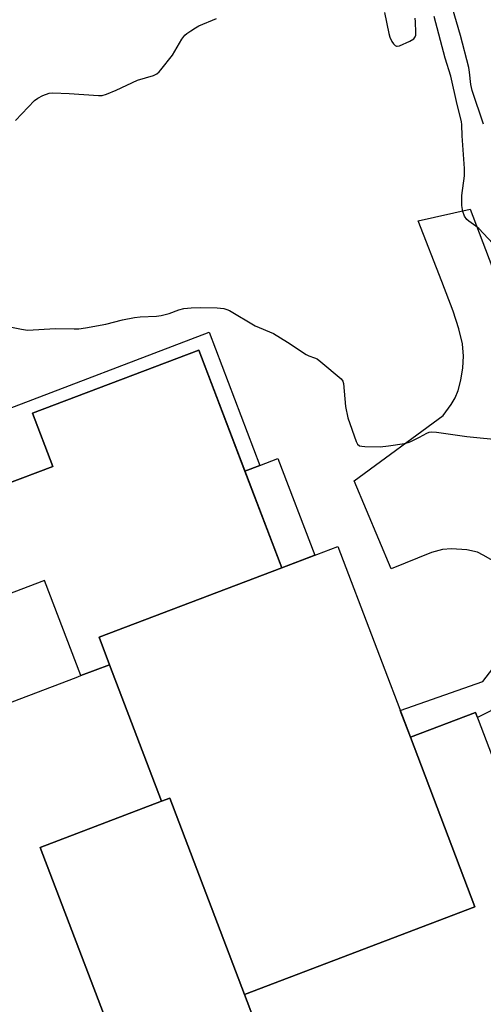
# Model space of a CAD drawing. Units: inches. Extents: x 1243766 to 1249766, y 533454 to 537455.
# Drawn here: x 1244594 to 1244734, y 535105 to 535402 of the extents above; entities that cross this region are included whole.
import ezdxf

# ---------------------------------------------------------------- set-up
doc = ezdxf.new("R2010")
doc.units = ezdxf.units.IN
doc.header["$MEASUREMENT"] = 0
for name, color, linetype in [('BLDG-Footprint', 5, 'Continuous'), ('CULTRL-Pad', 6, 'Continuous'), ('TRANS-Non Street Sidewalk', 7, 'Continuous'), ('TRANS-Parking Lot', 4, 'Continuous'), ('Undefined', 1, 'Continuous')]:
    doc.layers.add(name, color=color, linetype=linetype)

msp = doc.modelspace()

# ---------------------------------------------------------------- linework, layer by layer
at = {"layer": 'BLDG-Footprint'}
for points, elevation in [([(1244673.36, 535236.53), (1244670.5, 535235.44), (1244618.16, 535215.53), (1244621.31, 535207.24), (1244612.62, 535203.93), (1244601.69, 535232.66), (1244460.06, 535178.76), (1244451.83, 535175.63), (1244409.31, 535159.45), (1244406.27, 535167.45), (1244384.54, 535159.19), (1244366.44, 535206.77), (1244579.78, 535287.95), (1244589.75, 535261.74), (1244604.14, 535267.21), (1244598.04, 535283.25), (1244648.31, 535302.38)], 424.31), ([(1244712.21, 535185.34), (1244731.72, 535134.06), (1244662.06, 535107.56), (1244639.49, 535166.89), (1244637.02, 535165.96), (1244621.31, 535207.24), (1244618.16, 535215.53), (1244670.5, 535235.44), (1244673.36, 535236.53), (1244690.28, 535242.97)], 409.4), ([(1244637.02, 535165.96), (1244600.38, 535152.02), (1244630.34, 535073.28), (1244632.55, 535074.12), (1244650.4, 535027.22), (1244639.95, 535023.24), (1244526.39, 534980.03), (1244535.88, 534955.09), (1244446.44, 534921.06), (1244410.41, 535015.75), (1244406.61, 535025.73), (1244370.46, 535120.75), (1244459.78, 535154.73), (1244462.75, 535146.91), (1244470.99, 535150.05), (1244611.18, 535203.39), (1244612.62, 535203.93), (1244621.31, 535207.24)], 409.28), ([(1244678.75, 535073.21), (1244673.48, 535071.2), (1244667.34, 535087.35), (1244669.45, 535088.16), (1244662.06, 535107.56), (1244731.72, 535134.06), (1244712.21, 535185.34), (1244731.88, 535192.82), (1244764.91, 535105.99)], 409.37), ([(1244662.06, 535107.56), (1244669.45, 535088.16), (1244667.34, 535087.35), (1244662.89, 535085.66), (1244651.21, 535081.22), (1244632.55, 535074.12), (1244630.34, 535073.28), (1244600.38, 535152.02), (1244637.02, 535165.96), (1244639.49, 535166.89)], 409.45)]:
    msp.add_lwpolyline(points, close=True, dxfattribs=dict(at, elevation=elevation))
at = {"layer": 'CULTRL-Pad'}
msp.add_lwpolyline([(1244683.33, 535240.33), (1244673.37, 535236.53), (1244662.23, 535265.8), (1244666.69, 535267.5), (1244672.19, 535269.59)], close=True, dxfattribs=at)
at = {"layer": 'TRANS-Non Street Sidewalk'}
for points in [[(1244651.37, 535307.75), (1244666.69, 535267.5), (1244662.23, 535265.8), (1244648.31, 535302.37), (1244598.04, 535283.24), (1244604.14, 535267.21), (1244589.75, 535261.74), (1244579.78, 535287.95), (1244567.28, 535283.2), (1244565.96, 535286.67), (1244583.11, 535293.19), (1244586.91, 535283.22)], [(1244748.58, 535210.4), (1244736.49, 535193.29), (1244732.48, 535191.24), (1244731.88, 535192.82), (1244712.21, 535185.34), (1244709.17, 535193.35), (1244734.15, 535202.13), (1244745.24, 535216.6)]]:
    msp.add_lwpolyline(points, close=True, dxfattribs=at)
at = {"layer": 'TRANS-Parking Lot'}
msp.add_polyline3d([(1244737.2, 535238.61, 0), (1244734.22, 535240.39, 0), (1244732.48, 535241.23, 0), (1244729.3, 535241.94, 0), (1244724.66, 535242.31, 0), (1244721.88, 535242.06, 0), (1244718.65, 535241.2, 0), (1244706.42, 535236.25, 0), (1244695.19, 535262.87, 0), (1244722.14, 535282.62, 0), (1244724.53, 535285.89, 0), (1244725.78, 535287.89, 0), (1244726.7, 535290.16, 0), (1244727.49, 535293.31, 0), (1244728.06, 535296.97, 0), (1244728.32, 535300.5, 0), (1244727.98, 535304.21, 0), (1244726.89, 535308.76, 0), (1244725.11, 535314.14, 0), (1244721.68, 535323.14, 0), (1244714.59, 535341.44, 0), (1244730.28, 535344.99, 0), (1244766.03, 535250.85, 0)], dxfattribs=at)
at = {"layer": 'Undefined'}
for points, elevation in [([(1244734.33, 535370.68), (1244730.9, 535380.86), (1244730.52, 535382.62), (1244730.1, 535386.38), (1244729.87, 535387.74), (1244727.36, 535397.41), (1244722.54, 535414.09)], 410), ([(1244704.43, 535404.39), (1244705.69, 535398.07), (1244705.99, 535396.91), (1244706.61, 535395.65), (1244707.08, 535394.97), (1244707.6, 535394.42), (1244707.98, 535394.21), (1244708.2, 535394.19), (1244708.93, 535394.33), (1244712.08, 535395.78), (1244713.26, 535396.49), (1244713.7, 535397.08), (1244713.82, 535397.57), (1244713.88, 535398.39), (1244713.78, 535401.56), (1244713.65, 535402.71)], 406), ([(1244592.93, 535371.77), (1244598.67, 535377.84), (1244599.61, 535378.52), (1244601.18, 535379.29), (1244603.08, 535380.02), (1244604.21, 535380.16), (1244609.13, 535379.91), (1244617.94, 535379.28), (1244619.09, 535379.33), (1244620.42, 535379.72), (1244623.29, 535380.93), (1244629.73, 535383.95), (1244634.59, 535385.41), (1244635.63, 535385.88), (1244636.27, 535386.44), (1244636.85, 535387.09), (1244640.29, 535391.51), (1244643.18, 535396.33), (1244644.04, 535397.51), (1244644.67, 535398.06), (1244645.83, 535398.88), (1244647.28, 535399.79), (1244648.3, 535400.33), (1244653.65, 535402.56)], 406), ([(1244737.18, 535334.62), (1244732.87, 535339.07), (1244731.99, 535339.83), (1244729.89, 535341.32), (1244729.26, 535341.87), (1244728.62, 535342.8), (1244728.12, 535344.26), (1244727.81, 535346.05), (1244727.78, 535349.11), (1244728.54, 535354.99), (1244728.61, 535357.21), (1244727.87, 535367.16), (1244727.8, 535370.43), (1244727.66, 535371.48), (1244726.38, 535376.62), (1244724.49, 535385.21), (1244722.7, 535390.63), (1244719.43, 535403.16)], 408), ([(1244589.06, 535309.75), (1244594.76, 535308.63), (1244596.48, 535308.42), (1244604.94, 535308.92), (1244610.65, 535308.75), (1244612.04, 535308.77), (1244614.08, 535309.08), (1244620.15, 535310.22), (1244625.21, 535311.5), (1244628.87, 535312.18), (1244630.58, 535312.4), (1244635.48, 535312.62), (1244636.9, 535312.78), (1244639.33, 535313.41), (1244642.25, 535314.56), (1244643.78, 535314.88), (1244646, 535315.11), (1244648.94, 535315.23), (1244653.87, 535315.14), (1244655.81, 535314.95), (1244656.78, 535314.67), (1244657.57, 535314.29), (1244665.36, 535309.69), (1244670.86, 535307.33), (1244675.1, 535304.79), (1244680.73, 535301.03), (1244681.5, 535300.66), (1244683.28, 535300.05), (1244684.02, 535299.7), (1244685.2, 535298.83), (1244691.3, 535293.65), (1244691.79, 535292.98), (1244692.03, 535292.21), (1244692.66, 535285.26), (1244693.28, 535281.92), (1244695.88, 535274.67), (1244696.26, 535273.94), (1244696.82, 535273.45), (1244697.58, 535273.26), (1244698.43, 535273.19), (1244703.12, 535273.08), (1244705.66, 535273.38), (1244710.45, 535274.13), (1244711.56, 535274.4), (1244712.37, 535274.71), (1244714.99, 535275.99), (1244717.23, 535277.24), (1244717.9, 535277.51), (1244718.65, 535277.64), (1244720.12, 535277.54), (1244729.31, 535276.2), (1244740.51, 535275.17)], 408)]:
    msp.add_lwpolyline(points, dxfattribs=dict(at, elevation=elevation))

doc.saveas('drawing.dxf')
